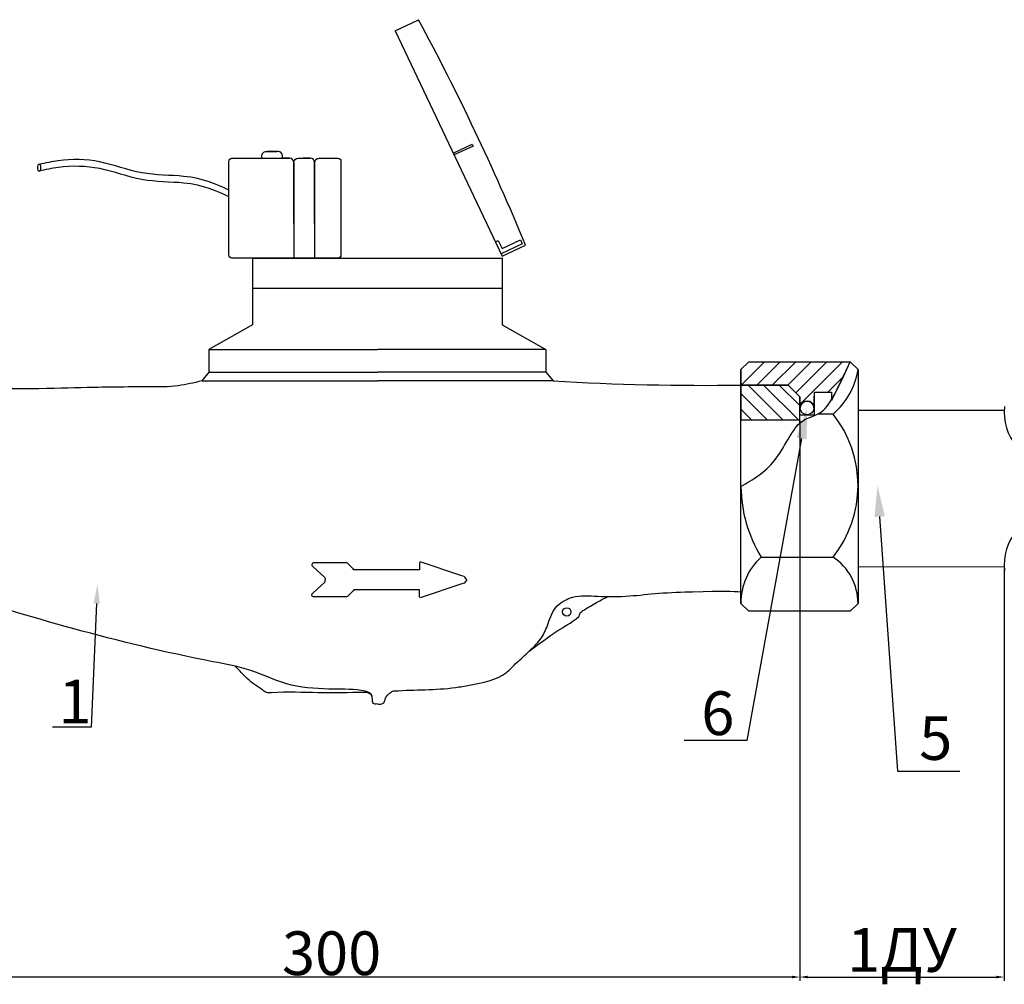
# Model space of a CAD drawing. Units: millimetres. Extents: x -6236 to 4813, y 1652 to 10588.
# Drawn here: x 1807 to 2122, y 5563 to 5872 of the extents above; entities that cross this region are included whole.
import ezdxf
from ezdxf import colors
from ezdxf.entities.mleader import LeaderData, LeaderLine
from ezdxf.math import Vec2, Vec3

# ---------------------------------------------------------------- set-up
doc = ezdxf.new("R2010")
doc.units = ezdxf.units.MM
doc.styles.get("Standard").update_dxf_attribs({"font": 'GOST Common.ttf'})
doc.styles.add('style1', font='isocpeur.ttf', dxfattribs={"oblique": 15, "height": 3})
doc.dimstyles.new('ISO-25', dxfattribs={"dimtxt": 2.5, "dimasz": 2.5, "dimexe": 1.25, "dimexo": 0.625, "dimtad": 1, "dimtxsty": 'Standard', "dimcen": 2.5, "dimadec": 0, "dimazin": 0, "dimtfac": 1, "dimtmove": 0, "dimatfit": 3, "dimfxl": 1, "dimarcsym": 0})
pattern_1 = [(135, (1224.153181414362, 5135.914726331941), (-2.500006245804911, -2.50000624580491), [])]
pattern_2 = [(45, (1224.153181414362, 5135.914726331941), (-2.500006245804911, 2.500006245804911), [])]

# ---------------------------------------------------------------- blocks, each defined once
blk = doc.blocks.new('*D40')
at = {"color": 0, "lineweight": -2, "transparency": 16777216}
for p, q in [((2056.857687485476, 5743.503362163581), (2056.857687485476, 5563.791462225942)), ((1756.857687484468, 5692.298549152368), (1756.857687484468, 5563.791462225942)), ((2054.357687485476, 5565.041462225942), (1759.357687484468, 5565.041462225942))]:
    blk.add_line(p, q, dxfattribs=at)
at = {"color": 0, "transparency": 16777216}
for points in [[(1759.357687484468, 5565.458128892609), (1759.357687484468, 5564.624795559275), (1756.857687484468, 5565.041462225942)], [(2054.357687485476, 5565.458128892609), (2054.357687485476, 5564.624795559275), (2056.857687485476, 5565.041462225942)]]:
    blk.add_solid(points, dxfattribs=at)
at = {"layer": 'Defpoints', "color": 0, "transparency": 16777216}
for p in [(2056.857687485476, 5744.128362163581, -1.200007204715803e-09), (1756.857687484468, 5692.923549152368, -30.0000750012), (1756.857687484468, 5565.041462225942)]:
    blk.add_point(p, dxfattribs=at)
at = {"color": 0, "transparency": 16777216, "insert": (1906.857687484972, 5572.666462225942), "char_height": 2.5, "attachment_point": 5}
blk.add_mtext('{\\H5.6x;300}', dxfattribs=at)
blk = doc.blocks.new('*D39')
at = {"color": 0, "lineweight": -2, "transparency": 16777216}
for p, q in [((2122.332437616882, 5695.991564579594), (2122.332437616882, 5563.791462225942)), ((2056.857687485476, 5592.873609091806), (2056.857687485476, 5563.791462225942)), ((2059.357687485476, 5565.041462225942), (2119.832437616882, 5565.041462225942))]:
    blk.add_line(p, q, dxfattribs=at)
at = {"color": 0, "transparency": 16777216}
for points in [[(2059.357687485476, 5565.458128892609), (2059.357687485476, 5564.624795559275), (2056.857687485476, 5565.041462225942)], [(2119.832437616882, 5565.458128892609), (2119.832437616882, 5564.624795559275), (2122.332437616882, 5565.041462225942)]]:
    blk.add_solid(points, dxfattribs=at)
at = {"layer": 'Defpoints', "color": 0, "transparency": 16777216}
for p in [(2122.332437616882, 5696.616564579594, 6.000014999399882), (2056.857687485476, 5593.498609091806), (2122.332437616882, 5565.041462225942)]:
    blk.add_point(p, dxfattribs=at)
at = {"color": 0, "transparency": 16777216, "insert": (2089.595062551179, 5573.716462225942), "char_height": 2.5, "attachment_point": 5}
blk.add_mtext('{\\H5.6x;1ДУ}', dxfattribs=at)

msp = doc.modelspace()

# ---------------------------------------------------------------- hatches: boundary and pattern name
h = msp.add_hatch()
h.set_pattern_fill('JIS_WOOD', color=256, scale=5.0000125, style=0)
h.set_pattern_definition(pattern_2)
edge = h.paths.add_edge_path()
edge.add_line((2038.007132542329, 5759.809848379949), (2038.007132542329, 5754.809835879951))
edge.add_line((2038.007132542329, 5754.809835879951), (2053.107678110473, 5754.809835879951))
edge.add_line((2053.107678110473, 5754.809835879951), (2056.857687485472, 5751.05982650495))
edge.add_line((2056.857687485472, 5751.05982650495), (2057.02746163621, 5747.501102559125))
edge.add_arc((2059.210719822577, 5747.501102559125), 2.183258186363471, 0, 179.9999999999739, ccw=False)
edge.add_line((2061.393978008934, 5747.501102559125), (2061.574762113271, 5752.579245442425))
edge.add_line((2061.574762113271, 5752.579245442425), (2066.98881704478, 5752.579245442425))
edge.add_line((2066.98881704478, 5752.579245442425), (2066.98881704478, 5749.828179730182))
edge.add_arc((6768.532296550878, 3490.533901908289), 5216.217185229642, 154.1815027409231, 154.3337091164283, ccw=False)
edge.add_line((2073.007220042326, 5762.30985462995), (2040.507138792326, 5762.30985462995))
edge.add_line((2040.507138792326, 5762.30985462995), (2038.007132542329, 5759.809848379949))
h = msp.add_hatch()
h.set_pattern_fill('JIS_WOOD', color=256, scale=5.0000125, style=0)
h.set_pattern_definition([(45, (1224.153181414362, 5135.914726331939), (-2.500006245804911, 2.500006245804911), [])])
edge = h.paths.add_edge_path()
edge.add_line((2038.007132542329, 5759.809848379946), (2038.007132542329, 5754.809835879947))
edge.add_line((2038.007132542329, 5754.809835879947), (2053.107678110473, 5754.809835879947))
edge.add_line((2053.107678110473, 5754.809835879947), (2056.857687485472, 5751.059826504947))
edge.add_line((2056.857687485472, 5751.059826504947), (2057.02746163621, 5747.501102559125))
edge.add_arc((2059.210719822577, 5747.501102559125), 2.183258186363471, 0, 179.9999999999739, ccw=False)
edge.add_line((2061.393978008941, 5747.501102559125), (2061.574762113278, 5752.579245442422))
edge.add_line((2061.574762113278, 5752.579245442422), (2066.988817044787, 5752.579245442422))
edge.add_line((2066.988817044787, 5752.579245442422), (2066.988817044787, 5749.828179730183))
edge.add_arc((6768.532296550885, 3490.533901908286), 5216.217185229642, 154.1815027409231, 154.3337091164283, ccw=False)
edge.add_line((2073.007220042326, 5762.309854629947), (2040.507138792326, 5762.309854629947))
edge.add_line((2040.507138792326, 5762.309854629947), (2038.007132542329, 5759.809848379946))
h = msp.add_hatch()
h.set_pattern_fill('JIS_WOOD', color=256, scale=5.0000125, style=0)
h.set_pattern_definition(pattern_2)
edge = h.paths.add_edge_path()
edge.add_line((2038.007132542329, 5759.809848379949), (2038.007132542329, 5754.809835879951))
edge.add_line((2038.007132542329, 5754.809835879951), (2053.107678110477, 5754.809835879951))
edge.add_line((2053.107678110477, 5754.809835879951), (2056.857687485476, 5751.05982650495))
edge.add_line((2056.857687485476, 5751.05982650495), (2057.027461636214, 5747.501102559127))
edge.add_arc((2059.210719822577, 5747.501102559127), 2.183258186363471, 0, 179.9999999999739, ccw=False)
edge.add_line((2061.393978008934, 5747.501102559127), (2061.574762113271, 5752.579245442425))
edge.add_line((2061.574762113271, 5752.579245442425), (2066.988817044783, 5752.579245442425))
edge.add_line((2066.988817044783, 5752.579245442425), (2066.988817044783, 5749.828179730182))
edge.add_arc((6768.532296550878, 3490.533901908288), 5216.217185229642, 154.1815027409231, 154.3337091164283, ccw=False)
edge.add_line((2073.00722004233, 5762.30985462995), (2040.507138792326, 5762.30985462995))
edge.add_line((2040.507138792326, 5762.30985462995), (2038.007132542329, 5759.809848379949))
h = msp.add_hatch()
h.set_pattern_fill('JIS_WOOD', color=256, scale=5.0000125, style=0)
h.set_pattern_definition([(45, (1224.153181414362, 5135.914726331937), (-2.500006245804911, 2.500006245804911), [])])
edge = h.paths.add_edge_path()
edge.add_line((2038.007132542329, 5759.809848379946), (2038.007132542329, 5754.809835879945))
edge.add_line((2038.007132542329, 5754.809835879945), (2053.107678110477, 5754.809835879945))
edge.add_line((2053.107678110477, 5754.809835879945), (2056.857687485476, 5751.059826504945))
edge.add_line((2056.857687485476, 5751.059826504945), (2057.027461636214, 5747.501102559123))
edge.add_arc((2059.210719822577, 5747.501102559123), 2.183258186363471, 0, 179.9999999999739, ccw=False)
edge.add_line((2061.393978008937, 5747.501102559123), (2061.574762113275, 5752.57924544242))
edge.add_line((2061.574762113275, 5752.57924544242), (2066.988817044787, 5752.57924544242))
edge.add_line((2066.988817044787, 5752.57924544242), (2066.988817044787, 5749.828179730183))
edge.add_arc((6768.532296550881, 3490.533901908287), 5216.217185229642, 154.1815027409231, 154.3337091164283, ccw=False)
edge.add_line((2073.00722004233, 5762.309854629945), (2040.507138792326, 5762.309854629945))
edge.add_line((2040.507138792326, 5762.309854629945), (2038.007132542329, 5759.809848379946))
h = msp.add_hatch()
h.set_pattern_fill('JIS_WOOD', color=256, scale=5.0000125, angle=90, style=0)
h.set_pattern_definition(pattern_1)
h.paths.add_polyline_path([(2056.857687485472, 5743.55980775495), (2056.857687485472, 5751.05982650495), (2053.107678110473, 5754.809835879951), (2038.007132542329, 5754.809835879951), (2038.007132542329, 5743.55980775495)])
h = msp.add_hatch()
h.set_pattern_fill('JIS_WOOD', color=256, scale=5.0000125, angle=90, style=0)
h.set_pattern_definition([(135, (1224.153181414362, 5135.914726331939), (-2.500006245804911, -2.50000624580491), [])])
h.paths.add_polyline_path([(2056.857687485472, 5743.559807754948), (2056.857687485472, 5751.059826504947), (2053.107678110473, 5754.809835879947), (2038.007132542329, 5754.809835879947), (2038.007132542329, 5743.559807754948)])
h = msp.add_hatch()
h.set_pattern_fill('JIS_WOOD', color=256, scale=5.0000125, angle=90, style=0)
h.set_pattern_definition(pattern_1)
h.paths.add_polyline_path([(2056.857687485476, 5743.55980775495), (2056.857687485476, 5751.05982650495), (2053.107678110477, 5754.809835879951), (2038.007132542329, 5754.809835879951), (2038.007132542329, 5743.55980775495)])
h = msp.add_hatch()
h.set_pattern_fill('JIS_WOOD', color=256, scale=5.0000125, angle=90, style=0)
h.set_pattern_definition([(135, (1224.153181414362, 5135.914726331937), (-2.500006245804911, -2.50000624580491), [])])
h.paths.add_polyline_path([(2056.857687485476, 5743.559807754946), (2056.857687485476, 5751.059826504945), (2053.107678110477, 5754.809835879945), (2038.007132542329, 5754.809835879945), (2038.007132542329, 5743.559807754946)])

# ---------------------------------------------------------------- linework, layer by layer
for p, q in [((1945.84009772463, 5829.193651045059), (1951.891849330564, 5832.066437587913)), ((1952.187324203383, 5831.443996446039), (1946.135572597449, 5828.571209903184)), ((1951.891849330564, 5832.066437587913), (1952.187324203383, 5831.443996446039)), ((1961.457198146608, 5798.596160463603), (1967.347146135691, 5801.392138293322)), ((1967.347146135691, 5801.392138293322), (1967.950733481108, 5800.120633908135)), ((1959.339377204545, 5800.756353301961), (1960.230858228332, 5801.179542298323)), ((1960.230858228332, 5801.179542298323), (1961.457198146608, 5798.596160463603)), ((1967.950733481108, 5800.120633908135), (1961.169304468236, 5796.901467082053)), ((2040.507138792326, 5762.30985462995), (2038.007132542329, 5759.809848379949)), ((2040.507138792326, 5762.309854629947, 30.000075), (2038.007132542329, 5759.809848379946, 30.000075)), ((2040.507138792326, 5762.30985462995), (2038.007132542329, 5759.809848379949)), ((2040.507138792326, 5762.309854629945, 30.000075), (2038.007132542329, 5759.809848379946, 30.000075)), ((2040.507138792326, 5762.30985462995), (2073.007220042326, 5762.30985462995)), ((2040.507138792326, 5762.309854629947, 30.000075), (2073.007220042326, 5762.309854629947, 30.000075)), ((2040.507138792326, 5762.30985462995), (2073.00722004233, 5762.30985462995)), ((2040.507138792326, 5762.309854629945, 30.000075), (2073.00722004233, 5762.309854629945, 30.000075)), ((2073.007220042326, 5762.30985462995), (2075.50722629233, 5759.809848379949)), ((2073.007220042326, 5762.309854629947, 30.000075), (2075.50722629233, 5759.809848379946, 30.000075)), ((2073.00722004233, 5762.30985462995), (2075.50722629233, 5759.809848379949)), ((2073.00722004233, 5762.309854629945, 30.000075), (2075.50722629233, 5759.809848379946, 30.000075)), ((2038.007132542329, 5689.809673379948), (2038.007132542329, 5759.809848379949)), ((2038.007132542329, 5759.809848379949), (2038.007132542329, 5754.809835879951)), ((2038.007132542329, 5689.809673379948, 30.000075), (2038.007132542329, 5759.809848379946, 30.000075)), ((2038.007132542329, 5759.809848379946, 30.000075), (2038.007132542329, 5754.809835879947, 30.000075)), ((2038.007132542329, 5689.809673379948), (2038.007132542329, 5759.809848379949)), ((2038.007132542329, 5759.809848379949), (2038.007132542329, 5754.809835879951)), ((2038.007132542329, 5689.809673379948, 30.000075), (2038.007132542329, 5759.809848379946, 30.000075)), ((2038.007132542329, 5759.809848379946, 30.000075), (2038.007132542329, 5754.809835879945, 30.000075)), ((2075.50722629233, 5759.809848379949), (2075.50722629233, 5689.809673379948)), ((2075.50722629233, 5759.809848379946, 30.000075), (2075.50722629233, 5689.809673379948, 30.000075)), ((2075.50722629233, 5759.809848379949), (2075.50722629233, 5689.809673379948)), ((2075.50722629233, 5759.809848379946, 30.000075), (2075.50722629233, 5689.809673379948, 30.000075)), ((2053.107678110473, 5754.809835879951), (2038.007132542329, 5754.809835879951)), ((2038.007132542329, 5754.809835879951), (2038.007132542329, 5743.55980775495)), ((2038.007132542329, 5754.809835879951), (2053.107678110473, 5754.809835879951)), ((2053.107678110473, 5754.809835879947, 30.000075), (2038.007132542329, 5754.809835879947, 30.000075)), ((2038.007132542329, 5754.809835879947, 30.000075), (2038.007132542329, 5743.559807754948, 30.000075)), ((2038.007132542329, 5754.809835879947, 30.000075), (2053.107678110473, 5754.809835879947, 30.000075)), ((2053.107678110477, 5754.809835879951), (2038.007132542329, 5754.809835879951)), ((2038.007132542329, 5754.809835879951), (2038.007132542329, 5743.55980775495)), ((2038.007132542329, 5754.809835879951), (2053.107678110477, 5754.809835879951)), ((2053.107678110477, 5754.809835879945, 30.000075), (2038.007132542329, 5754.809835879945, 30.000075)), ((2038.007132542329, 5754.809835879945, 30.000075), (2038.007132542329, 5743.559807754946, 30.000075)), ((2038.007132542329, 5754.809835879945, 30.000075), (2053.107678110477, 5754.809835879945, 30.000075)), ((2053.107678110473, 5754.809835879951), (2056.857687485472, 5751.05982650495)), ((2053.107678110473, 5754.809835879947, 30.000075), (2056.857687485472, 5751.059826504947, 30.000075)), ((2053.107678110477, 5754.809835879951), (2056.857687485476, 5751.05982650495)), ((2053.107678110477, 5754.809835879945, 30.000075), (2056.857687485476, 5751.059826504945, 30.000075)), ((2056.857687485472, 5742.638391996197), (2056.857687485472, 5751.05982650495)), ((2056.857687485472, 5751.05982650495), (2057.02746163621, 5747.501102559125, 30.000075)), ((2056.857687485472, 5742.638391996197, 30.000075), (2056.857687485472, 5751.059826504947, 30.000075)), ((2056.857687485472, 5751.059826504947, 30.000075), (2057.02746163621, 5747.501102559125, 60.00015000000001)), ((2056.857687485476, 5742.638391996197), (2056.857687485476, 5751.05982650495)), ((2056.857687485476, 5751.05982650495), (2057.027461636214, 5747.501102559127, 30.000075)), ((2056.857687485476, 5742.638391996197, 30.000075), (2056.857687485476, 5751.059826504945, 30.000075)), ((2056.857687485476, 5751.059826504945, 30.000075), (2057.027461636214, 5747.501102559123, 60.00015000000001)), ((2061.393978008934, 5747.501102559125, 30.000075), (2061.574762113271, 5752.579245442425)), ((2061.393978008941, 5747.501102559125, 60.00015000000001), (2061.574762113278, 5752.579245442422, 30.000075)), ((2061.393978008934, 5747.501102559127, 30.000075), (2061.574762113271, 5752.579245442425)), ((2061.393978008937, 5747.501102559123, 60.00015000000001), (2061.574762113275, 5752.57924544242, 30.000075)), ((2061.574762113271, 5745.243066967482), (2061.574762113271, 5752.579245442425)), ((2061.574762113271, 5752.579245442425), (2066.98881704478, 5752.579245442425)), ((2061.574762113271, 5752.579245442425), (2066.98881704478, 5752.579245442425)), ((2061.574762113278, 5745.243066967479, 30.000075), (2061.574762113278, 5752.579245442422, 30.000075)), ((2061.574762113278, 5752.579245442422, 30.000075), (2066.988817044787, 5752.579245442422, 30.000075)), ((2061.574762113278, 5752.579245442422, 30.000075), (2066.988817044787, 5752.579245442422, 30.000075)), ((2061.574762113271, 5745.243066967482), (2061.574762113271, 5752.579245442425)), ((2061.574762113271, 5752.579245442425), (2066.988817044783, 5752.579245442425)), ((2061.574762113271, 5752.579245442425), (2066.988817044783, 5752.579245442425)), ((2061.574762113275, 5745.243066967479, 30.000075), (2061.574762113275, 5752.57924544242, 30.000075)), ((2061.574762113275, 5752.57924544242, 30.000075), (2066.988817044787, 5752.57924544242, 30.000075)), ((2061.574762113275, 5752.57924544242, 30.000075), (2066.988817044787, 5752.57924544242, 30.000075)), ((2066.98881704478, 5752.579245442425), (2066.98881704478, 5749.828179730183)), ((2066.98881704478, 5752.579245442425), (2066.98881704478, 5749.828179730183)), ((2066.988817044787, 5752.579245442422, 30.000075), (2066.988817044787, 5749.828179730183, 30.000075)), ((2066.988817044787, 5752.579245442422, 30.000075), (2066.988817044787, 5749.828179730183, 30.000075)), ((2066.988817044783, 5752.579245442425), (2066.988817044783, 5749.828179730183)), ((2066.988817044783, 5752.579245442425), (2066.988817044783, 5749.828179730183)), ((2066.988817044787, 5752.57924544242, 30.000075), (2066.988817044787, 5749.828179730183, 30.000075)), ((2066.988817044787, 5752.57924544242, 30.000075), (2066.988817044787, 5749.828179730183, 30.000075)), ((2056.857687485472, 5745.243066967482), (2061.574762113271, 5745.243066967482)), ((2056.857687485472, 5745.243066967479, 30.000075), (2061.574762113278, 5745.243066967479, 30.000075)), ((2056.857687485476, 5745.243066967482), (2061.574762113271, 5745.243066967482)), ((2056.857687485476, 5745.243066967479, 30.000075), (2061.574762113275, 5745.243066967479, 30.000075)), ((2067.532542286912, 5745.509282660197, 30.000075), (2062.633369623115, 5745.509282660197, 30.000075)), ((2067.532542286912, 5745.509282660194, 60.00015000000001), (2062.633369623115, 5745.509282660194, 60.00015000000001)), ((2067.532542286912, 5745.509282660197, 30.000075), (2062.633369623115, 5745.509282660197, 30.000075)), ((2067.532542286912, 5745.509282660194, 60.00015000000001), (2062.633369623115, 5745.509282660194, 60.00015000000001)), ((2075.50722629233, 5746.798852286314, 6.00001500059989), (2122.334435013391, 5746.798852286314, 6.00001500059989)), ((2056.857687485472, 5743.55980775495), (2038.007132542329, 5743.55980775495)), ((2056.857687485472, 5743.559807754948, 30.000075), (2038.007132542329, 5743.559807754948, 30.000075)), ((2056.857687485476, 5743.55980775495), (2038.007132542329, 5743.55980775495)), ((2056.857687485476, 5743.559807754946, 30.000075), (2038.007132542329, 5743.559807754946, 30.000075)), ((2044.50467644591, 5699.662755859768, 30.000075), (2067.532542286912, 5699.662755859768, 30.000075)), ((2044.50467644591, 5699.662755859765, 60.00015000000001), (2067.532542286912, 5699.662755859765, 60.00015000000001)), ((2044.504676445906, 5699.662755859767, 30.000075), (2067.532542286912, 5699.662755859767, 30.000075)), ((2044.504676445906, 5699.662755859765, 60.00015000000001), (2067.532542286912, 5699.662755859765, 60.00015000000001)), ((2075.507226292326, 5696.522847663351, 30.0000750000003), (2122.334435013391, 5696.616568577223, 6.00001500059989)), ((2038.007132542329, 5684.80966087995), (2038.007132542329, 5689.809673379948)), ((2038.007132542329, 5684.809660879946, 30.000075), (2038.007132542329, 5689.809673379948, 30.000075)), ((2038.007132542329, 5684.80966087995), (2038.007132542329, 5689.809673379948)), ((2038.007132542329, 5684.809660879946, 30.000075), (2038.007132542329, 5689.809673379948, 30.000075)), ((2075.50722629233, 5689.809673379948), (2075.50722629233, 5684.80966087995)), ((2075.50722629233, 5689.809673379948, 30.000075), (2075.50722629233, 5684.809660879946, 30.000075)), ((2075.50722629233, 5689.809673379948), (2075.50722629233, 5684.80966087995)), ((2075.50722629233, 5689.809673379948, 30.000075), (2075.50722629233, 5684.809660879946, 30.000075)), ((2040.507138792326, 5682.309654629948), (2038.007132542329, 5684.80966087995)), ((2040.507138792326, 5682.309654629948, 30.000075), (2038.007132542329, 5684.809660879946, 30.000075)), ((2040.507138792326, 5682.309654629948), (2038.007132542329, 5684.80966087995)), ((2040.507138792326, 5682.309654629948, 30.000075), (2038.007132542329, 5684.809660879946, 30.000075)), ((2073.007220042326, 5682.309654629948), (2075.50722629233, 5684.80966087995)), ((2073.007220042326, 5682.309654629948, 30.000075), (2075.50722629233, 5684.809660879946, 30.000075)), ((2073.00722004233, 5682.309654629948), (2075.50722629233, 5684.80966087995)), ((2073.00722004233, 5682.309654629948, 30.000075), (2075.50722629233, 5684.809660879946, 30.000075)), ((2073.007220042326, 5682.309654629948), (2040.507138792326, 5682.309654629948)), ((2073.007220042326, 5682.309654629948, 30.000075), (2040.507138792326, 5682.309654629948, 30.000075)), ((2073.00722004233, 5682.309654629948), (2040.507138792326, 5682.309654629948)), ((2073.00722004233, 5682.309654629948, 30.000075), (2040.507138792326, 5682.309654629948, 30.000075))]:
    msp.add_line(p, q)
for points in [[(1927.235730059098, 5868.385220003529), (1934.727769694443, 5871.941716046818)], [(1927.235730059098, 5868.385220003529), (1961.532735183017, 5796.135871595229)], [(1894.786465150048, 5826.106016876366), (1894.786465150048, 5795.506016876366)], [(1901.429898716588, 5826.106016876366), (1901.429898716588, 5795.506016876366)], [(1961.532735183017, 5796.135871595229), (1969.024774818467, 5799.692367638208)], [(1881.556157950092, 5795.506016876366), (1881.556157950092, 5774.102218782014), (1867.555985075849, 5766.197705599637), (1921.544446566554, 5766.197705599637)], [(1881.556157950092, 5795.506016876366), (1961.532735183016, 5795.506016876366)], [(1961.532735183016, 5795.506016876366), (1961.532735183016, 5774.102218782014), (1975.532908057259, 5766.197705599637), (1921.544446566554, 5766.197705599637)], [(1881.556157950092, 5785.897366545541), (1961.532735183016, 5785.897366545541)], [(1867.555985075849, 5766.197705599637), (1867.555985075849, 5758.997333938226), (1921.544446566554, 5758.997333938226)], [(1975.532908057259, 5766.197705599637), (1975.532908057259, 5758.997333938226), (1921.544446566554, 5758.997333938226)], [(1867.555985075849, 5758.997333938226), (1865.24217253033, 5756.131487360916), (1921.544446566554, 5756.131487360916)], [(1975.532908057259, 5758.997333938226), (1977.846720602778, 5756.131487360916), (1921.544446566554, 5756.131487360916)], [(1950.155289456276, 5692.379575803919), (1949.859352567028, 5692.850924641463), (1949.695145205036, 5693.070452733447), (1949.292951250567, 5693.441508487907), (1948.53494496949, 5693.67341930245), (1935.241777909136, 5698.155840963893), (1935.103809500341, 5697.98002024284), (1935.015894746832, 5697.784738745183), (1935.015894746832, 5695.572242820807), (1914.287603006453, 5695.572242820807), (1914.027209916576, 5695.61814949956), (1913.721451245254, 5695.903703290439), (1912.077523786267, 5697.650542247864), (1911.978414696745, 5697.755141018092), (1911.809341007158, 5697.767074586237), (1911.626363524438, 5697.800861839846), (1901.057537776474, 5697.800861839846), (1900.667340299928, 5697.661461346555), (1900.486751417562, 5697.193860625157), (1900.486751417562, 5696.964164606519), (1900.839711684037, 5696.636018586703), (1904.721508124103, 5693.095605380646), (1904.839529937361, 5692.959046950631), (1904.839529937361, 5692.835359117797), (1904.822150195943, 5692.585389198185), (1904.822150195943, 5692.379575803919)], [(1950.155289456276, 5692.379575803919), (1949.859352567028, 5691.908226966374), (1949.695145205036, 5691.68869887439), (1949.292951250567, 5691.31764311993), (1948.53494496949, 5691.085732305387), (1935.241777909136, 5686.603310643944), (1935.103809500341, 5686.779131364998), (1935.015894746832, 5686.974412862654), (1935.015894746832, 5689.18690878703), (1914.287603006453, 5689.18690878703), (1914.027209916576, 5689.141002108277), (1913.721451245254, 5688.855448317398), (1912.077523786267, 5687.108609359973), (1911.978414696745, 5687.004010589745), (1911.809341007158, 5686.9920770216), (1911.626363524438, 5686.958289767991), (1901.057537776474, 5686.958289767991), (1900.667340299928, 5687.097690261282), (1900.486751417562, 5687.56529098268), (1900.486751417562, 5687.794987001318), (1900.839711684037, 5688.123133021134), (1904.721508124103, 5691.663546227192), (1904.839529937361, 5691.800104657206), (1904.839529937361, 5691.92379249004), (1904.822150195943, 5692.173762409652), (1904.822150195943, 5692.379575803919)]]:
    msp.add_lwpolyline(points)
for points in [[(1884.499476223287, 5827.506016876366), (1884.499476223287, 5828.282283747531, -0.414213562373095), (1885.899476223288, 5829.682283747532), (1889.349099380282, 5829.682283747532)], [(1891.122875637526, 5827.506016876366), (1891.122875637526, 5828.282283747531, 0.414213562373095), (1889.722875637526, 5829.682283747532), (1886.273252480531, 5829.682283747532)], [(1902.829898716587, 5827.506016876366), (1908.865423068668, 5827.506016876366, -0.414213562373095), (1909.865423068668, 5826.506016876366), (1909.865423068668, 5796.506016876366, -0.4142135623730951), (1908.865423068668, 5795.506016876366), (1874.913083060374, 5795.506016876366, -0.414213562373095), (1873.913083060374, 5796.506016876366), (1873.913083060374, 5826.506016876366, -0.414213562373095), (1874.913083060374, 5827.506016876366), (1893.386465150048, 5827.506016876366)], [(1894.786465150048, 5806.632866284984), (1894.786465150048, 5826.106016876366, 0.414213562373095), (1893.386465150047, 5827.506016876366), (1891.122875637526, 5827.506016876366)], [(1894.786465150048, 5806.632866284984), (1894.786465150048, 5826.106016876366, -0.414213562373095), (1896.186465150047, 5827.506016876366), (1899.644319070698, 5827.506016876366)], [(1901.429898716588, 5806.632866284984), (1901.429898716588, 5826.106016876366, 0.414213562373095), (1900.029898716587, 5827.506016876366), (1897.766309204066, 5827.506016876366)], [(1901.429898716588, 5806.632866284984), (1901.429898716588, 5826.106016876366, -0.414213562373095), (1902.829898716587, 5827.506016876366), (1906.287752637238, 5827.506016876366)]]:
    msp.add_lwpolyline(points, format="xyb")
at = {"color": 4}
msp.add_lwpolyline([(1896.186465150047, 5827.506016876366), (1900.029898716588, 5827.506016876366)], dxfattribs=at)
for centre, radius in [((2059.210719822577, 5747.501102559125, 30.000075), 2.183258186363615), ((2059.210719822577, 5747.501102559125, 60.00015000000001), 2.183258186363615), ((2059.210719822577, 5747.501102559127, 30.000075), 2.183258186363615), ((2059.210719822577, 5747.501102559123, 60.00015000000001), 2.183258186363615), ((1982.19699634214, 5682.092257222206), 1.332768594033025)]:
    msp.add_circle(centre, radius)
for centre, radius, start, end in [((1187.578089887274, 5471.792475833292), 847.5565222918273, 25.46772203290874, 28.17206410709456), ((1186.64081465885, 5473.766920082525), 847.5565222918273, 22.6156298404878, 25.31997191478404), ((6768.532296550878, 3490.533901908289), 5216.217185229642, 154.1815027409114, 154.33370911644), ((6768.532296550885, 3490.533901908286, 30.000075), 5216.217185229642, 154.1815027409114, 154.33370911644), ((6768.532296550878, 3490.533901908288), 5216.217185229642, 154.1815027409114, 154.33370911644), ((6768.532296550881, 3490.533901908287, 30.000075), 5216.217185229642, 154.1815027409114, 154.33370911644), ((2052.526509551807, 5763.251185788726, 30.000075), 23.23695645021399, 310.2244116915787, 351.4833044272996), ((2052.526509551807, 5763.251185788722, 60.00015000000001), 23.23695645021399, 310.2244116915787, 351.4833044272996), ((2052.526509551807, 5763.251185788724, 30.000075), 23.23695645021399, 310.2244116915787, 351.4833044272996), ((2052.526509551807, 5763.251185788722, 60.00015000000001), 23.23695645021399, 310.2244116915787, 351.4833044272996), ((2025.971674510181, 6576.851702619048), 822.1299671718226, 266.644163326481, 270.838803608242), ((2059.210719822577, 5747.501102559125, 30.000075), 2.183258186363471, 0, 179.9999999999739), ((2059.210719822577, 5747.501102559125, 60.00015000000001), 2.183258186363471, 0, 179.9999999999739), ((2059.210719822577, 5747.501102559127, 30.000075), 2.183258186363471, 0, 179.9999999999739), ((2059.210719822577, 5747.501102559123, 60.00015000000001), 2.183258186363471, 0, 179.9999999999739), ((2138.773564204649, 5746.035085368785, 6.00001500059989), 16.45306557615803, 173.5294315701588, 221.2032105621646), ((2038.578160052448, 5722.586019259979, 30.000075), 36.9300995868538, 321.6312445128312, 38.36875548716881), ((2038.578160052456, 5722.586019259979, 60.00015000000001), 36.9300995868538, 321.6312445128312, 38.36875548716881), ((2038.578160052452, 5722.586019259981, 30.000075), 36.9300995868538, 321.6312445128312, 38.36875548716881), ((2038.578160052456, 5722.586019259978, 60.00015000000001), 36.9300995868538, 321.6312445128312, 38.36875548716881), ((2081.742215395176, 5722.601992289894, 30.000075), 43.73605920742548, 180.3828444864608, 211.6340870326665), ((2081.74221539518, 5722.60199228989, 60.00015000000001), 43.73605920742548, 180.3828444864608, 211.6340870326665), ((2081.742215395176, 5722.601992289894, 30.000075), 43.73605920742548, 180.3828444864608, 211.6340870326665), ((2081.74221539518, 5722.60199228989, 60.00015000000001), 43.73605920742548, 180.3828444864608, 211.6340870326665), ((2138.773564204649, 5697.243241033901, 6.00001500059989), 16.45306557615803, 138.7967894378354, 186.4705684298412), ((2057.382349918581, 5685.181632384411, 30.000075), 19.37878766014646, 131.6458340824512, 181.0998472462127), ((2057.382349918581, 5685.181632384411, 60.00015000000001), 19.37878766014646, 131.6458340824512, 181.0998472462127), ((2057.382349918577, 5685.181632384413, 30.000075), 19.37878766014646, 131.6458340824512, 181.0998472462127), ((2057.382349918577, 5685.18163238441, 60.00015000000001), 19.37878766014646, 131.6458340824512, 181.0998472462127), ((2057.637534823489, 5684.78272137637, 30.000075), 17.86971177518645, 0.08637634794430557, 56.37666912245996), ((2057.637534823489, 5684.782721376367, 60.00015000000001), 17.86971177518645, 0.08637634794430557, 56.37666912245996), ((2057.637534823489, 5684.78272137637, 30.000075), 17.86971177518645, 0.08637634794430557, 56.37666912245996), ((2057.637534823489, 5684.782721376367, 60.00015000000001), 17.86971177518645, 0.08637634794430557, 56.37666912245996)]:
    msp.add_arc(centre, radius, start, end)
at = {"extrusion": (0, 0, -1)}
msp.add_ellipse((1813.166219837001, 5824.493382213069, 16.4510809129376), major_axis=(0, 1.073853593547028), ratio=0.4979867428390466, dxfattribs=at)
for points in [[(1873.913083060374, 5817.295885102676), (1859.421479567339, 5821.714814090708, 16.4510809129376), (1846.043759750228, 5822.847877853658, 16.4510809129376), (1832.552625847009, 5826.360370596944, 16.4510809129376), (1819.288263606731, 5826.700299569571, 16.4510809129376), (1813.166219837001, 5825.567235806616, 16.4510809129376)], [(1873.913083060374, 5815.148177915583), (1859.421479567339, 5819.567106903614, 16.4510809129376), (1846.043759750228, 5820.700170666565, 16.4510809129376), (1832.552625847009, 5824.212663409849, 16.4510809129376), (1819.288263606731, 5824.552592382478, 16.4510809129376), (1813.166219837001, 5823.419528619523, 16.4510809129376)], [(2038.007132542329, 5722.309754629949), (2048.744343067984, 5730.634715491386, 30.000075), (2056.857687485472, 5742.638391996197), (2064.478827544814, 5746.792436657473, 30.000075), (2073.007220042326, 5762.30985462995)], [(2038.007132542329, 5722.309754629949, 30.000075), (2048.744343067984, 5730.634715491386, 60.00015000000001), (2056.857687485472, 5742.638391996197, 30.000075), (2064.478827544814, 5746.792436657473, 60.00015000000001), (2073.007220042326, 5762.309854629947, 30.000075)], [(2038.007132542329, 5722.309754629949), (2048.744343067984, 5730.634715491386, 30.000075), (2056.857687485476, 5742.638391996197), (2064.478827544814, 5746.792436657473, 30.000075), (2073.00722004233, 5762.30985462995)], [(2038.007132542329, 5722.309754629946, 30.000075), (2048.744343067984, 5730.634715491382, 60.00015000000001), (2056.857687485476, 5742.638391996197, 30.000075), (2064.478827544814, 5746.792436657473, 60.00015000000001), (2073.00722004233, 5762.309854629945, 30.000075)], [(1921.544446566554, 5652.585283659142), (1920.253489019067, 5652.734722500642), (1919.91805442933, 5654.22654848212), (1919.481988368376, 5655.701606925455), (1918.811130131862, 5656.237992246127), (1916.329244645236, 5656.923735589432), (1905.940522541816, 5657.352774436824), (1892.408215973785, 5659.084323443773), (1880.989203130197, 5663.288915557935), (1868.827119449123, 5666.133687426828), (1781.857749983469, 5689.17353977651, -30.000074999397)], [(1965.679635988434, 5665.413429672717), (1969.659175145222, 5669.023399340535), (1970.583067473617, 5669.901016185238), (1974.061802010976, 5673.744946968625), (1976.201982591096, 5678.328403675131), (1977.375385377869, 5681.381840353821), (1979.142498524676, 5683.992589304481), (1981.601075503942, 5685.797074963028), (1984.021242689387, 5686.79530208351), (1992.050060494703, 5687.102451815383), (2002.328247747017, 5687.208253222064), (2011.672923808037, 5688.057283957651), (2022.484941536688, 5688.570030407184), (2038.00713254233, 5688.537406167861, 30.00007499999998)], [(1970.155663983105, 5669.493444196238), (1977.007756596273, 5674.508552160441), (1978.354988321746, 5675.447943144816), (1986.091257002277, 5680.641453947457), (1986.215251695661, 5680.76716056599), (1986.378017300585, 5681.487541925429), (1987.275405776949, 5682.436716746917), (1991.73896305068, 5685.073660519002), (1995.233333007032, 5686.998761706986)], [(1919.586537811494, 5655.55458065351), (1917.714754848994, 5656.28831863081), (1917.408592680473, 5656.28831863081), (1902.546475581203, 5656.175143690912), (1887.64629886287, 5656.175143690912), (1886.080404886652, 5656.24675871631), (1884.690364296956, 5657.062183064846), (1882.121810557606, 5658.783634467311), (1879.855435748901, 5660.716498521095), (1877.19623051895, 5663.404381950452), (1876.0459845166, 5664.655581189551)], [(1921.544446566554, 5652.585283659142), (1923.325692547756, 5652.790568338624), (1923.738264071009, 5653.202901450537), (1924.059155465309, 5654.210826835214), (1924.632161742749, 5655.241661992023), (1925.411464724779, 5655.974698635424), (1926.442893532911, 5656.684830260745), (1927.009935896496, 5656.763776032902), (1946.543362387925, 5657.861904782681), (1951.077129700729, 5658.598682864278), (1962.844938489681, 5662.685583690021), (1965.679635988434, 5665.413429672717)]]:
    msp.add_spline(points, degree=3)
msp.add_open_spline([(1865.24217253033, 5756.131487360916), (1862.750587992819, 5755.529054986426), (1857.135438653033, 5754.171385720561), (1842.995863600263, 5754.238394361191), (1825.069779945079, 5754.036180793681), (1806.159146505237, 5753.212877698835), (1781.992412274556, 5754.173702275216, 1.200573862547571e-09)], degree=3, knots=[0, 0, 0, 0, 7.663566256478429, 17.27096486497897, 42.20766635712991, 83.96996508792665, 83.96996508792665, 83.96996508792665, 83.96996508792665])

# ---------------------------------------------------------------- texts
at = {"char_height": 14, "attachment_point": 1, "style": 'style1'}
for s, insert in [('1', (1819.386635922158, 5660.330096547966, 16.89249088101337)), ('6', (2025.289551827791, 5656.616445131964, 30.000075)), ('5', (2095.113160106219, 5648.660068241761, 60.00015000000001))]:
    msp.add_mtext_dynamic_manual_height_columns(s, width=31.11046407825279, gutter_width=12.5, heights=[0], dxfattribs=dict(at, insert=insert))

# ---------------------------------------------------------------- dimensions: what is measured, and where the dimension line sits
at = {"color": 0}
for base, p1, p2, text, picture, middle in [((1756.857687484468, 5565.041462225942, 1.200007204715803e-09), (2056.857687485476, 5744.128362163581), (1756.857687484468, 5692.923549152368, -30.000075), '{\\H5.6x;300}', '*D40', (1906.857687484972, 5572.666462225942, 1.200007204715803e-09)), ((2122.332437616882, 5565.041462225942, 1.200007204715803e-09), (2056.857687485476, 5593.498609091806, 1.200007204715803e-09), (2122.332437616882, 5696.616564579594, 6.000015000599889), '{\\H5.6x;1ДУ}', '*D39', (2089.595062551179, 5573.716462225942, 1.200007204715803e-09))]:
    dim = msp.add_linear_dim(base=base, p1=p1, p2=p2, text=text, dimstyle='ISO-25', dxfattribs=at)
    dim.commit()
    dim.dimension.update_dxf_attribs({"geometry": picture, "text_midpoint": middle})

# ---------------------------------------------------------------- leaders
ml = msp.add_multileader_mtext('Standard')
ml.set_content(' ', color=256)
ml.set_leader_properties()
ml.build(insert=Vec2(0, 0))
ml.multileader.update_dxf_attribs({"arrow_head_size": 10.000025})
ctx = ml.context
ctx.base_point, ctx.char_height, ctx.arrow_head_size, ctx.landing_gap_size, ctx.plane_origin = Vec3(2003.630033899841, 5640.818486745185, 30.000075), 10.000025, 10.000025, 5.0000125, Vec3(2045.120796074522, 5720.872918370739, 30.000075)
ctx.text_align_type = 2
notes = []
notes.append((ctx, [(0, (1, 1, 0), (2039.842245642265, 5640.818486745185, 30.000075), (-1, 0), 20.00005, [(0, [(2059.210719822577, 5747.501102559125, 30.000075)], 0, [])])]))
ctx.mtext.insert, ctx.mtext.alignment, ctx.mtext.flow_direction = Vec3(2014.84218314227, 5645.818499245183, 30.000075), 3, 5
ml = msp.add_multileader_mtext('Standard')
ml.set_content(' ', color=256)
ml.set_leader_properties()
ml.build(insert=Vec2(0, 0))
ml.multileader.update_dxf_attribs({"arrow_head_size": 10.000025})
ctx = ml.context
ctx.base_point, ctx.char_height, ctx.arrow_head_size, ctx.landing_gap_size, ctx.plane_origin = Vec3(2108.182100889915, 5631.064133675463, 60.00015000000001), 10.000025, 10.000025, 5.0000125, Vec3(2081.74221539518, 5722.533080241664, 60.00015000000001)
notes.append((ctx, [(0, (1, 1, 0), (2088.182050889915, 5631.064133675463, 60.00015000000001), (1, 0), 20.00005, [(0, [(2081.74221539518, 5722.60199228989, 60.00015000000001)], 0, [])])]))
ctx.mtext.insert, ctx.mtext.flow_direction = Vec3(2113.182113389915, 5636.064146175463, 60.00015000000001), 5
ml = msp.add_multileader_mtext('Standard')
ml.set_content('', color=256)
ml.set_leader_properties()
ml.build(insert=Vec2(0, 0))
ml.multileader.update_dxf_attribs({"arrow_head_size": 6.153861534615374})
ctx = ml.context
ctx.base_point, ctx.char_height, ctx.arrow_head_size, ctx.landing_gap_size, ctx.plane_origin = Vec3(1811.325276660648, 5645.129064215871), 6.153861534615374, 6.153861534615374, 3.076930767307687, Vec3(1831.861031233486, 5690.913497935238)
ctx.text_align_type = 2
notes.append((ctx, [(0, (1, 1, 0), (1829.786861264494, 5645.129064215871), (-1, 0), 12.30772306923075, [(0, [(1831.861031233486, 5690.913497935238)], 0, [])])]))
ctx.mtext.insert, ctx.mtext.alignment, ctx.mtext.flow_direction = Vec3(1814.402207427954, 5648.205994983178), 3, 5
for ctx, leaders in notes:
    for number, flags, end, landing, length, lines in leaders:
        leader = LeaderData()
        leader.index, (leader.has_last_leader_line, leader.has_dogleg_vector, leader.attachment_direction) = number, flags
        leader.last_leader_point, leader.dogleg_vector, leader.dogleg_length = Vec3(end), Vec3(landing), length
        for number, points, colour, breaks in lines:
            line = LeaderLine()
            line.index, line.vertices, line.color, line.breaks = number, Vec3.list(points), colors.encode_raw_color(colour), breaks
            leader.lines.append(line)
        ctx.leaders.append(leader)

doc.saveas('drawing.dxf')
